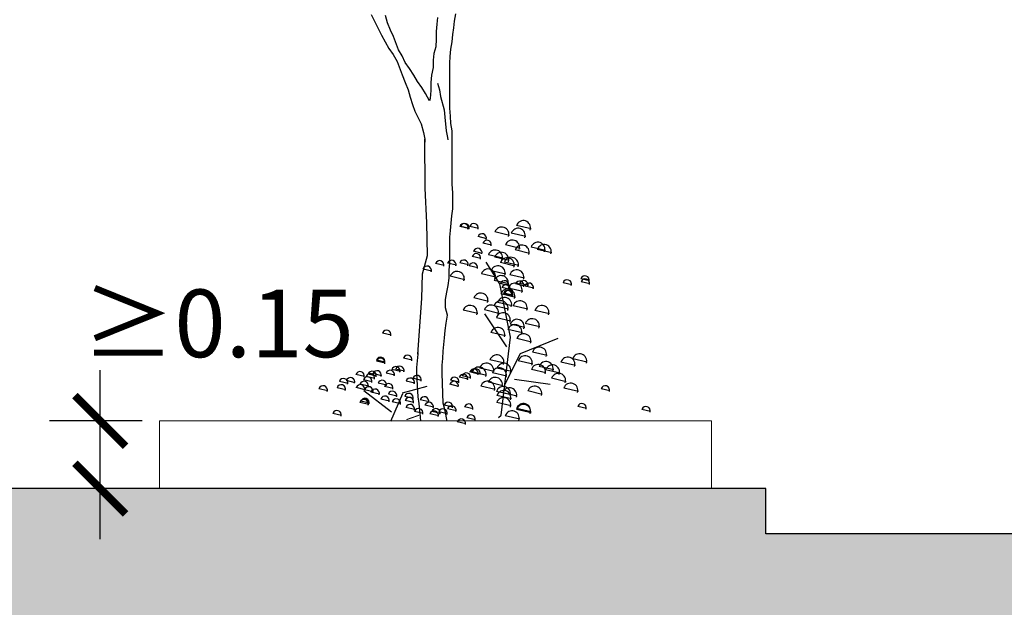
# Model space of a CAD drawing. Units: millimetres. Extents: x 0.1 to 10.3, y 0.2 to 15.1.
# Drawn here: x 5.5 to 7.6, y 3.9 to 5.2 of the extents above; entities that cross this region are included whole.
import ezdxf

# ---------------------------------------------------------------- set-up
doc = ezdxf.new("R2010")
doc.units = ezdxf.units.MM
doc.header["$MEASUREMENT"] = 0
doc.layers.add('Cotas', color=3, linetype='Continuous')
doc.styles.get("Standard").update_dxf_attribs({"font": 'arial.ttf'})
doc.dimstyles.new('1-75', dxfattribs={"dimscale": 0.075, "dimtxt": 2, "dimasz": 1.5, "dimexe": 1.5, "dimexo": 2, "dimgap": 0.75, "dimtad": 0, "dimtih": 1, "dimtoh": 1, "dimzin": 0, "dimdsep": 46, "dimtxsty": 'Standard', "dimblk1": 'ARCHTICK', "dimblk2": 'ARCHTICK', "dimsah": 1, "dimcen": 2.5, "dimdle": 1.5, "dimclrd": 256, "dimclre": 256, "dimclrt": 4, "dimadec": 0, "dimazin": 0, "dimtfac": 1, "dimtmove": 0, "dimatfit": 3, "dimfxl": 0.44, "dimtolj": 1, "dimtzin": 0, "dimarcsym": 0})

# ---------------------------------------------------------------- blocks, each defined once
blk = doc.blocks.new('_ArchTick')
at = {"color": 0, "linetype": 'ByBlock', "const_width": 0.15}
blk.add_lwpolyline([(-0.5, -0.5), (0.5, 0.5)], dxfattribs=at)
blk = doc.blocks.new('*D16')
at = {"layer": 'Cotas', "lineweight": -2, "transparency": 16777216}
for p, q in [((5.6409, 4.0762), (5.6409, 4.4512)), ((5.7338, 4.3387), (5.5284, 4.3387)), ((5.6219, 4.1887), (5.5284, 4.1887))]:
    blk.add_line(p, q, dxfattribs=at)
at = {"layer": 'DEFPOINTS', "color": 0, "transparency": 16777216}
for p in [(5.6409, 4.3387), (5.8838, 4.3387), (5.7719, 4.1887)]:
    blk.add_point(p, dxfattribs=at)
at = {"layer": 'Cotas', "lineweight": -2, "transparency": 16777216, "xscale": 0.1125, "yscale": 0.1125, "zscale": 0.1125}
for p, rotation in [((5.6409, 4.3387), 90), ((5.6409, 4.1887), 270)]:
    blk.add_blockref('_ArchTick', p, dxfattribs=dict(at, rotation=rotation))
at = {"layer": 'Cotas', "color": 4, "lineweight": 25, "transparency": 16777216, "insert": (5.9016, 4.5549), "char_height": 0.15, "attachment_point": 5}
blk.add_mtext('\\A1;≥0.15', dxfattribs=at)
blk = doc.blocks.new('Alzado arbol')
at = {"color": 6}
for points in [[(0.0083, 0.4436), (0.0082, 0.4616), (0.0063, 0.4733), (0.0053, 0.4849), (0.0043, 0.4975), (0.0043, 0.5691), (0.0052, 0.5798), (0.0062, 0.5914), (0.0081, 0.603), (0.0091, 0.6146), (0.011, 0.6253), (0.012, 0.6359), (0.0139, 0.6475)], [(-0.0276, 0.5091), (-0.0344, 0.5207), (-0.0402, 0.5303), (-0.047, 0.54), (-0.0528, 0.5497), (-0.0596, 0.5603), (-0.0664, 0.57), (-0.0713, 0.5807), (-0.0771, 0.5903), (-0.0848, 0.6116), (-0.0897, 0.6213), (-0.0945, 0.6329), (-0.0975, 0.6445)], [(-0.0152, 0.6417), (-0.0161, 0.6311), (-0.0171, 0.6194), (-0.0171, 0.6069), (-0.018, 0.5952), (-0.0209, 0.5846), (-0.0219, 0.5739), (-0.0219, 0.5623), (-0.0248, 0.5497), (-0.0257, 0.5381), (-0.0257, 0.5255), (-0.0267, 0.5129), (-0.0276, 0.5091)], [(-0.1207, 0.6465), (-0.1042, 0.6135), (-0.0926, 0.5923), (-0.0858, 0.5826), (-0.079, 0.5719), (-0.0712, 0.5506), (-0.0664, 0.5381), (-0.0615, 0.5265), (-0.0586, 0.5148), (-0.0547, 0.5032), (-0.0509, 0.4926), (-0.046, 0.4819), (-0.0411, 0.4723), (-0.0373, 0.4587), (-0.0353, 0.4481), (-0.035, 0.4436)], [(-0.0151, 0.5371), (-0.0122, 0.5265), (-0.0102, 0.5158), (-0.0044, 0.4946), (-0.0034, 0.4829), (-0.0014, 0.4616), (0.0005, 0.451), (0.0015, 0.4471)], [(-0.0466, 0.1063), (-0.0399, 0.1947), (-0.0389, 0.2339), (-0.0309, 0.2631), (-0.0319, 0.3153), (-0.0349, 0.3705), (-0.0353, 0.4481)], [(-0.0078, 0.0756), (-0.0079, 0.0763), (-0.0079, 0.0889), (-0.0069, 0.0995), (-0.006, 0.1111), (-0.004, 0.1324), (-0.0031, 0.1441), (-0.0012, 0.1557), (0.0008, 0.1683), (-0.0022, 0.1799), (-0.0022, 0.1934), (-0.0002, 0.2051), (0.0017, 0.2157), (0.0036, 0.2273), (0.0036, 0.2399), (0.0046, 0.2515), (0.0045, 0.2922), (0.0055, 0.3029), (0.0074, 0.3261), (0.0093, 0.3377), (0.0093, 0.3629), (0.0083, 0.3764), (0.0083, 0.4436)], [(-0.0464, 0.109), (-0.0466, 0.1063), (-0.0485, 0.085), (-0.0485, 0.0756)], [(-0.0485, 0.0756), (-0.0466, 0.0385), (-0.0446, 0.0278), (-0.0427, 0.0065), (-0.0422, 0)], [(0, 0), (-0.003, 0.0163), (-0.0059, 0.0288), (-0.0078, 0.0756)]]:
    blk.add_lwpolyline(points, dxfattribs=at)
blk = doc.blocks.new('Alzado plantita')
at = {"color": 6, "linetype": 'Continuous'}
for p, q in [((-0.0671, 0.4036, 0.0834), (-0.0864, 0.4082, 0.0834)), ((-0.0649, 0.4039, 0.0834), (-0.0842, 0.4085, 0.0834)), ((-0.0447, 0.4039, 0.0834), (-0.0641, 0.4085, 0.0834)), ((0.0237, 0.3886, 0.0834), (-0.0085, 0.3963, 0.0834)), ((0.0599, 0.3859, 0.0834), (0.0277, 0.3936, 0.0834)), ((0.0715, 0.4029, 0.0834), (0.0392, 0.4105, 0.0834)), ((-0.0265, 0.3813, 0.0834), (-0.0459, 0.3858, 0.0834)), ((-0.0159, 0.3668, 0.0834), (-0.0353, 0.3713, 0.0834)), ((-0.0364, 0.3488, 0.0834), (-0.0557, 0.3534, 0.0834)), ((0.0471, 0.3599, 0.0834), (0.0149, 0.3675, 0.0834)), ((0.0685, 0.3488, 0.0834), (0.0363, 0.3564, 0.0834)), ((0.1037, 0.355, 0.0834), (0.0715, 0.3626, 0.0834)), ((0.1177, 0.3498, 0.0834), (0.0855, 0.3574, 0.0834)), ((-0.0671, 0.323, 0.0834), (-0.0864, 0.3276, 0.0834)), ((-0.0396, 0.3373, 0.0834), (-0.0589, 0.3418, 0.0834)), ((0.0092, 0.3378, 0.0834), (-0.023, 0.3454, 0.0834)), ((0.0233, 0.3326, 0.0834), (-0.009, 0.3402, 0.0834)), ((0.0358, 0.3205, 0.0834), (0.0036, 0.3282, 0.0834)), ((0.0446, 0.3215, 0.0834), (0.0124, 0.3291, 0.0834)), ((0.0446, 0.3215, 0.0834), (0.0124, 0.3291, 0.0834)), ((-0.1485, 0.3095, 0.0834), (-0.1678, 0.314, 0.0834)), ((-0.1207, 0.3215, 0.0834), (-0.1401, 0.3261, 0.0834)), ((-0.0939, 0.3223, 0.0834), (-0.1132, 0.3268, 0.0834)), ((-0.0462, 0.3164, 0.0834), (-0.0655, 0.3209, 0.0834)), ((0.0154, 0.3026, 0.0834), (-0.0168, 0.3102, 0.0834)), ((-0.0751, 0.2903, 0.0834), (-0.1073, 0.2979, 0.0834)), ((-0.0063, 0.2957, 0.0834), (-0.0385, 0.3033, 0.0834)), ((0.0223, 0.281, 0.0834), (-0.01, 0.2886, 0.0834)), ((0.0567, 0.2937, 0.0834), (0.0245, 0.3014, 0.0834)), ((0.2012, 0.2878, 0.0834), (0.1819, 0.2924, 0.0834)), ((0.202, 0.2812, 0.0834), (0.1826, 0.2858, 0.0834)), ((0.0232, 0.277, 0.0834), (0.0038, 0.2816, 0.0834)), ((0.0264, 0.2684, 0.0834), (0.007, 0.273, 0.0834)), ((0.0533, 0.2642, 0.0834), (0.021, 0.2719, 0.0834)), ((0.0568, 0.2763, 0.0834), (0.0375, 0.2809, 0.0834)), ((0.0657, 0.2773, 0.0834), (0.0464, 0.2818, 0.0834)), ((0.0775, 0.2719, 0.0834), (0.0582, 0.2764, 0.0834)), ((0.1619, 0.279, 0.0834), (0.1425, 0.2836, 0.0834)), ((-0.0227, 0.2424, 0.0834), (-0.055, 0.25, 0.0834)), ((0.0299, 0.2325, 0.0834), (-0.0023, 0.2401, 0.0834)), ((0.0368, 0.2512, 0.0834), (0.0046, 0.2588, 0.0834)), ((0.03, 0.2554, 0.0834), (0.0107, 0.26, 0.0834)), ((0.0323, 0.2556, 0.0834), (0.0129, 0.2602, 0.0834)), ((-0.0466, 0.2151, 0.0834), (-0.0788, 0.2227, 0.0834)), ((0.0004, 0.2158, 0.0834), (-0.0318, 0.2234, 0.0834)), ((0.0218, 0.2249, 0.0834), (-0.0104, 0.2325, 0.0834)), ((0.0643, 0.2251, 0.0834), (0.0321, 0.2328, 0.0834)), ((0.1125, 0.2148, 0.0834), (0.0803, 0.2224, 0.0834)), ((0.0269, 0.1986, 0.0834), (-0.0053, 0.2062, 0.0834)), ((0.0523, 0.1723, 0.0834), (0.0201, 0.1799, 0.0834)), ((0.0577, 0.1841, 0.0834), (0.0255, 0.1917, 0.0834)), ((0.0911, 0.1856, 0.0834), (0.0589, 0.1932, 0.0834)), ((-0.238, 0.1674, 0.0834), (-0.2574, 0.1719, 0.0834)), ((0.0149, 0.1659, 0.0834), (-0.0173, 0.1735, 0.0834)), ((0.0724, 0.1521, 0.0834), (0.0402, 0.1597, 0.0834)), ((-0.2516, 0.1076, 0.0834), (-0.2709, 0.1122, 0.0834)), ((-0.2513, 0.1054, 0.0834), (-0.2707, 0.11, 0.0834)), ((-0.1916, 0.112, 0.0834), (-0.2109, 0.1166, 0.0834)), ((0.0127, 0.1052, 0.0834), (-0.0195, 0.1128, 0.0834)), ((0.0756, 0.1032, 0.0834), (0.0434, 0.1108, 0.0834)), ((0.1071, 0.1224, 0.0834), (0.0749, 0.13, 0.0834)), ((0.1961, 0.1076, 0.0834), (0.1639, 0.1152, 0.0834)), ((-0.2179, 0.0867, 0.0834), (-0.2372, 0.0913, 0.0834)), ((-0.209, 0.0877, 0.0834), (-0.2284, 0.0923, 0.0834)), ((-0.01, 0.087, 0.0834), (-0.0422, 0.0946, 0.0834)), ((0.0282, 0.0867, 0.0834), (-0.0041, 0.0943, 0.0834)), ((0.1047, 0.084, 0.0834), (0.0724, 0.0916, 0.0834)), ((0.1219, 0.0904, 0.0834), (0.0897, 0.098, 0.0834)), ((0.1361, 0.083, 0.0834), (0.1039, 0.0907, 0.0834)), ((0.1701, 0.1002, 0.0834), (0.1379, 0.1079, 0.0834)), ((-0.3182, 0.0621, 0.0834), (-0.3376, 0.0667, 0.0834)), ((-0.2973, 0.0756, 0.0834), (-0.3166, 0.0802, 0.0834)), ((-0.2803, 0.0641, 0.0834), (-0.2997, 0.0687, 0.0834)), ((-0.2744, 0.0715, 0.0834), (-0.2938, 0.076, 0.0834)), ((-0.2705, 0.0764, 0.0834), (-0.2898, 0.081, 0.0834)), ((-0.2594, 0.0776, 0.0834), (-0.2788, 0.0822, 0.0834)), ((-0.2304, 0.0786, 0.0834), (-0.2498, 0.0832, 0.0834)), ((-0.1859, 0.0611, 0.0834), (-0.2052, 0.0657, 0.0834)), ((-0.1709, 0.0673, 0.0834), (-0.1902, 0.0719, 0.0834)), ((-0.0875, 0.0631, 0.0834), (-0.1069, 0.0677, 0.0834)), ((-0.0681, 0.0698, 0.0834), (-0.0874, 0.0743, 0.0834)), ((-0.0617, 0.0727, 0.0834), (-0.081, 0.0773, 0.0834)), ((-0.0447, 0.0813, 0.0834), (-0.0641, 0.0859, 0.0834)), ((-0.0403, 0.0818, 0.0834), (-0.0596, 0.0864, 0.0834)), ((-0.0269, 0.0784, 0.0834), (-0.0591, 0.086, 0.0834)), ((0.0181, 0.0766, 0.0834), (-0.0141, 0.0843, 0.0834)), ((0.1494, 0.0643, 0.0834), (0.1172, 0.072, 0.0834)), ((-0.379, 0.0442, 0.0834), (-0.3983, 0.0487, 0.0834)), ((-0.3389, 0.0464, 0.0834), (-0.3582, 0.051, 0.0834)), ((-0.3337, 0.0604, 0.0834), (-0.353, 0.065, 0.0834)), ((-0.2963, 0.0466, 0.0834), (-0.3157, 0.0512, 0.0834)), ((-0.2882, 0.0543, 0.0834), (-0.3075, 0.0588, 0.0834)), ((-0.2779, 0.042, 0.0834), (-0.2972, 0.0465, 0.0834)), ((-0.2481, 0.0565, 0.0834), (-0.2675, 0.061, 0.0834)), ((-0.2339, 0.0491, 0.0834), (-0.2532, 0.0537, 0.0834)), ((-0.0888, 0.054, 0.0834), (-0.1081, 0.0586, 0.0834)), ((-0.0077, 0.0469, 0.0834), (-0.04, 0.0545, 0.0834)), ((0.0092, 0.0555, 0.0834), (-0.023, 0.0631, 0.0834)), ((0.0965, 0.0361, 0.0834), (0.0643, 0.0437, 0.0834)), ((0.1765, 0.0427, 0.0834), (0.1442, 0.0503, 0.0834)), ((0.2462, 0.0442, 0.0834), (0.2269, 0.0488, 0.0834)), ((-0.2639, 0.0368, 0.0834), (-0.2832, 0.0414, 0.0834)), ((-0.242, 0.0213, 0.0834), (-0.2613, 0.0259, 0.0834)), ((-0.2253, 0.0321, 0.0834), (-0.2446, 0.0367, 0.0834)), ((-0.1889, 0.0272, 0.0834), (-0.2082, 0.0318, 0.0834)), ((-0.1879, 0.0184, 0.0834), (-0.2072, 0.0229, 0.0834)), ((-0.1544, 0.0198, 0.0834), (-0.1738, 0.0244, 0.0834)), ((0.0272, 0.0351, 0.0834), (-0.005, 0.0427, 0.0834)), ((0.0282, 0.0262, 0.0834), (-0.0041, 0.0339, 0.0834)), ((0.041, 0.0321, 0.0834), (0.0087, 0.0398, 0.0834)), ((-0.2882, 0.0139, 0.0834), (-0.3076, 0.0185, 0.0834)), ((-0.2863, 0.0164, 0.0834), (-0.3056, 0.021, 0.0834)), ((-0.2166, 0.0152, 0.0834), (-0.236, 0.0197, 0.0834)), ((-0.1862, 0.0029, 0.0834), (-0.2055, 0.0074, 0.0834)), ((-0.1441, 0.0075, 0.0834), (-0.1634, 0.0121, 0.0834)), ((-0.1015, 0.0078, 0.0834), (-0.1209, 0.0124, 0.0834)), ((-0.0939, -0.0003, 0.0834), (-0.1133, 0.0042, 0.0834)), ((-0.0563, 0.0039, 0.0834), (-0.0756, 0.0084, 0.0834)), ((0.0277, 0.0105, 0.0834), (-0.0045, 0.0181, 0.0834)), ((0.0717, -0.0025, 0.0834), (0.0395, 0.0051, 0.0834)), ((0.0719, -0.0047, 0.0834), (0.0397, 0.0029, 0.0834)), ((0.1946, 0.0048, 0.0834), (0.1752, 0.0094, 0.0834)), ((0.3365, -0.0018, 0.0834), (0.3171, 0.0028, 0.0834)), ((-0.3482, -0.0107, 0.0834), (-0.3676, -0.0061, 0.0834)), ((-0.1672, -0.0062, 0.0834), (-0.1865, -0.0017, 0.0834)), ((-0.133, -0.0114, 0.0834), (-0.1524, -0.0068, 0.0834)), ((-0.1291, -0.0065, 0.0834), (-0.1484, -0.0019, 0.0834)), ((-0.1134, -0.007, 0.0834), (-0.1327, -0.0024, 0.0834)), ((-0.0514, -0.0202, 0.0834), (-0.0707, -0.0157, 0.0834)), ((0.0466, -0.0188, 0.0834), (0.0144, -0.0111, 0.0834)), ((-0.0728, -0.0293, 0.0834), (-0.0921, -0.0248, 0.0834))]:
    blk.add_line(p, q, dxfattribs=at)
at = {"color": 6, "linetype": 'Continuous', "elevation": 0.0834}
for points in [[(-0.0009, -0.0151), (0.0053, -0.0099), (0.0264, 0.1627), (0.0021, 0.281), (-0.0279, 0.3291)], [(0.0176, 0.1415), (-0.0309, 0.2146)], [(0.0134, 0.0582), (0.0483, 0.127), (0.132, 0.161)], [(0.1142, 0.0582), (0.0346, 0.0695)], [(-0.2375, -0.0033), (-0.2987, 0.0437)], [(-0.2131, 0.0397), (-0.1588, 0.0547)], [(-0.2129, 0.0375), (-0.2397, -0.0237)]]:
    blk.add_lwpolyline(points, dxfattribs=at)
at = {"color": 6, "linetype": 'Continuous', "const_width": 0.00229, "elevation": 0.0834}
blk.add_lwpolyline([(-0.1762, -0.0099), (-0.2043, -0.0198)], dxfattribs=at)
at = {"color": 6, "linetype": 'Continuous'}
for centre, radius in [((-0.0774, 0.4052, 0.0834), 0.00957), ((-0.0751, 0.4054, 0.0834), 0.00957), ((-0.055, 0.4054, 0.0834), 0.00957), ((0.0544, 0.4055, 0.0834), 0.0159), ((0.0067, 0.3912, 0.0834), 0.0159), ((0.0428, 0.3885, 0.0834), 0.0159), ((-0.0368, 0.3828, 0.0834), 0.00957), ((-0.0262, 0.3683, 0.0834), 0.00957), ((0.03, 0.3625, 0.0834), 0.0159), ((0.0866, 0.3575, 0.0834), 0.0159), ((-0.0466, 0.3504, 0.0834), 0.00957), ((-0.0079, 0.3403, 0.0834), 0.0159), ((0.0062, 0.3352, 0.0834), 0.0159), ((0.0514, 0.3514, 0.0834), 0.0159), ((0.1006, 0.3524, 0.0834), 0.0159), ((-0.131, 0.3231, 0.0834), 0.00957), ((-0.1042, 0.3238, 0.0834), 0.00957), ((-0.0774, 0.3245, 0.0834), 0.00957), ((-0.0565, 0.3179, 0.0834), 0.00957), ((-0.0498, 0.3388, 0.0834), 0.00957), ((0.0187, 0.3231, 0.0834), 0.0159), ((0.0276, 0.3241, 0.0834), 0.0159), ((0.0276, 0.3241, 0.0834), 0.0159), ((-0.1588, 0.311, 0.0834), 0.00957), ((-0.0922, 0.2929, 0.0834), 0.0159), ((-0.0234, 0.2983, 0.0834), 0.0159), ((-0.0017, 0.3052, 0.0834), 0.0159), ((0.0396, 0.2963, 0.0834), 0.0159), ((0.0052, 0.2835, 0.0834), 0.0159), ((0.0129, 0.2786, 0.0834), 0.00957), ((0.0466, 0.2778, 0.0834), 0.00957), ((0.0554, 0.2788, 0.0834), 0.00957), ((0.1516, 0.2805, 0.0834), 0.00957), ((0.191, 0.2894, 0.0834), 0.00957), ((0.1917, 0.2828, 0.0834), 0.00957), ((0.0197, 0.2538, 0.0834), 0.0159), ((0.0161, 0.27, 0.0834), 0.00957), ((0.0198, 0.2569, 0.0834), 0.00957), ((0.022, 0.2572, 0.0834), 0.00957), ((0.0362, 0.2668, 0.0834), 0.0159), ((0.0672, 0.2734, 0.0834), 0.00957), ((-0.0398, 0.2449, 0.0834), 0.0159), ((0.0047, 0.2275, 0.0834), 0.0159), ((0.0128, 0.2351, 0.0834), 0.0159), ((0.0472, 0.2277, 0.0834), 0.0159), ((-0.0637, 0.2176, 0.0834), 0.0159), ((-0.0167, 0.2184, 0.0834), 0.0159), ((0.0954, 0.2174, 0.0834), 0.0159), ((0.0098, 0.2012, 0.0834), 0.0159), ((0.0406, 0.1867, 0.0834), 0.0159), ((0.074, 0.1881, 0.0834), 0.0159), ((-0.2483, 0.1689, 0.0834), 0.00957), ((-0.0022, 0.1685, 0.0834), 0.0159), ((0.0352, 0.1749, 0.0834), 0.0159), ((0.0553, 0.1547, 0.0834), 0.0159), ((0.09, 0.125, 0.0834), 0.0159), ((-0.2618, 0.1092, 0.0834), 0.00957), ((-0.2616, 0.1069, 0.0834), 0.00957), ((-0.2018, 0.1136, 0.0834), 0.00957), ((-0.0044, 0.1077, 0.0834), 0.0159), ((0.0585, 0.1058, 0.0834), 0.0159), ((0.153, 0.1028, 0.0834), 0.0159), ((0.179, 0.1102, 0.0834), 0.0159), ((-0.2808, 0.0779, 0.0834), 0.00957), ((-0.2697, 0.0792, 0.0834), 0.00957), ((-0.2407, 0.0801, 0.0834), 0.00957), ((-0.2281, 0.0883, 0.0834), 0.00957), ((-0.2193, 0.0892, 0.0834), 0.00957), ((-0.055, 0.0829, 0.0834), 0.00957), ((-0.0506, 0.0833, 0.0834), 0.00957), ((-0.044, 0.0809, 0.0834), 0.0159), ((-0.0271, 0.0895, 0.0834), 0.0159), ((0.001, 0.0792, 0.0834), 0.0159), ((0.0111, 0.0893, 0.0834), 0.0159), ((0.0876, 0.0866, 0.0834), 0.0159), ((0.1048, 0.093, 0.0834), 0.0159), ((0.119, 0.0856, 0.0834), 0.0159), ((-0.344, 0.0619, 0.0834), 0.00957), ((-0.3285, 0.0637, 0.0834), 0.00957), ((-0.3076, 0.0772, 0.0834), 0.00957), ((-0.2906, 0.0656, 0.0834), 0.00957), ((-0.2847, 0.073, 0.0834), 0.00957), ((-0.2584, 0.058, 0.0834), 0.00957), ((-0.1962, 0.0627, 0.0834), 0.00957), ((-0.1812, 0.0688, 0.0834), 0.00957), ((-0.0978, 0.0647, 0.0834), 0.00957), ((-0.0784, 0.0713, 0.0834), 0.00957), ((-0.072, 0.0742, 0.0834), 0.00957), ((-0.0079, 0.0581, 0.0834), 0.0159), ((0.1323, 0.0669, 0.0834), 0.0159), ((-0.3892, 0.0457, 0.0834), 0.00957), ((-0.3491, 0.0479, 0.0834), 0.00957), ((-0.3066, 0.0482, 0.0834), 0.00957), ((-0.2985, 0.0558, 0.0834), 0.00957), ((-0.2881, 0.0435, 0.0834), 0.00957), ((-0.2741, 0.0383, 0.0834), 0.00957), ((-0.2441, 0.0506, 0.0834), 0.00957), ((-0.099, 0.0556, 0.0834), 0.00957), ((-0.0248, 0.0495, 0.0834), 0.0159), ((0.0101, 0.0377, 0.0834), 0.0159), ((0.0111, 0.0288, 0.0834), 0.0159), ((0.0239, 0.0347, 0.0834), 0.0159), ((0.0794, 0.0386, 0.0834), 0.0159), ((0.1594, 0.0453, 0.0834), 0.0159), ((0.236, 0.0457, 0.0834), 0.00957), ((-0.2985, 0.0155, 0.0834), 0.00957), ((-0.2965, 0.0179, 0.0834), 0.00957), ((-0.2522, 0.0229, 0.0834), 0.00957), ((-0.2355, 0.0337, 0.0834), 0.00957), ((-0.2269, 0.0167, 0.0834), 0.00957), ((-0.1991, 0.0288, 0.0834), 0.00957), ((-0.1981, 0.0199, 0.0834), 0.00957), ((-0.1647, 0.0214, 0.0834), 0.00957), ((0.0106, 0.0131, 0.0834), 0.0159), ((-0.3585, -0.0091, 0.0834), 0.00957), ((-0.1964, 0.0044, 0.0834), 0.00957), ((-0.1775, -0.0047, 0.0834), 0.00957), ((-0.1544, 0.0091, 0.0834), 0.00957), ((-0.1394, -0.0049, 0.0834), 0.00957), ((-0.1236, -0.0054, 0.0834), 0.00957), ((-0.1118, 0.0093, 0.0834), 0.00957), ((-0.1042, 0.0012, 0.0834), 0.00957), ((-0.0666, 0.0054, 0.0834), 0.00957), ((0.0546, 0, 0.0834), 0.0159), ((0.0548, -0.0022, 0.0834), 0.0159), ((0.1843, 0.0064, 0.0834), 0.00957), ((0.3262, -0.0002, 0.0834), 0.00957), ((-0.1433, -0.0098, 0.0834), 0.00957), ((-0.083, -0.0278, 0.0834), 0.00957), ((-0.0616, -0.0187, 0.0834), 0.00957), ((0.0295, -0.0162, 0.0834), 0.0159)]:
    blk.add_arc(centre, radius, 341.5854, 161.5578, dxfattribs=at)
at = {"color": 6, "width": 0.8, "flags": 9}
for tag in ['YSIZE', 'XSIZE']:
    blk.add_attdef(tag, (-0.0492, -0.017, 0.0834), '', height=0.0000508, dxfattribs=at)

msp = doc.modelspace()

# ---------------------------------------------------------------- hatches: boundary and pattern name
at = {"lineweight": 25, "transparency": 33554687}
h = msp.add_hatch(color=253, dxfattribs=at)
h.dxf.hatch_style = 1
h.paths.add_polyline_path([(10.1508, 4.0886), (7.1159, 4.0886), (7.1159, 4.1886), (2.1627, 4.1886), (2.1627, 3.4886), (2.1312, 2.6282), (10.1508, 2.6282)])

# ---------------------------------------------------------------- linework, layer by layer
at = {"color": 6, "lineweight": 9}
msp.add_lwpolyline([(6.9955, 4.1887), (6.9955, 4.3387), (5.7719, 4.3387), (5.7719, 4.1887)], dxfattribs=at)
at = {"lineweight": 25}
msp.add_lwpolyline([(10.1508, 4.0886), (7.1159, 4.0886), (7.1159, 4.1886), (2.1627, 4.1886), (2.1627, 3.4886), (2.1312, 2.6281)], dxfattribs=at)

# ---------------------------------------------------------------- block references
at = {"color": 6, "xscale": 1.39444504477625, "yscale": 1.39444504477625, "zscale": 1.39444504477625}
msp.add_blockref('Alzado arbol', (6.4092, 4.3382), dxfattribs=at)
at = {"color": 6}
msp.add_blockref('Alzado plantita', (6.5238, 4.3613), dxfattribs=at)

# ---------------------------------------------------------------- dimensions: what is measured, and where the dimension line sits
at = {"layer": 'Cotas', "lineweight": 25}
dim = msp.add_linear_dim(base=(5.6409, 4.3387), p1=(5.7719, 4.1887), p2=(5.8838, 4.3387), angle=90, text='≥<>', dimstyle='1-75', override={"dimtmove": 2}, dxfattribs=at)
dim.commit()
dim.dimension.update_dxf_attribs({"geometry": '*D16', "text_midpoint": (5.9016, 4.5549), "dimtype": 160})

doc.saveas('drawing.dxf')
